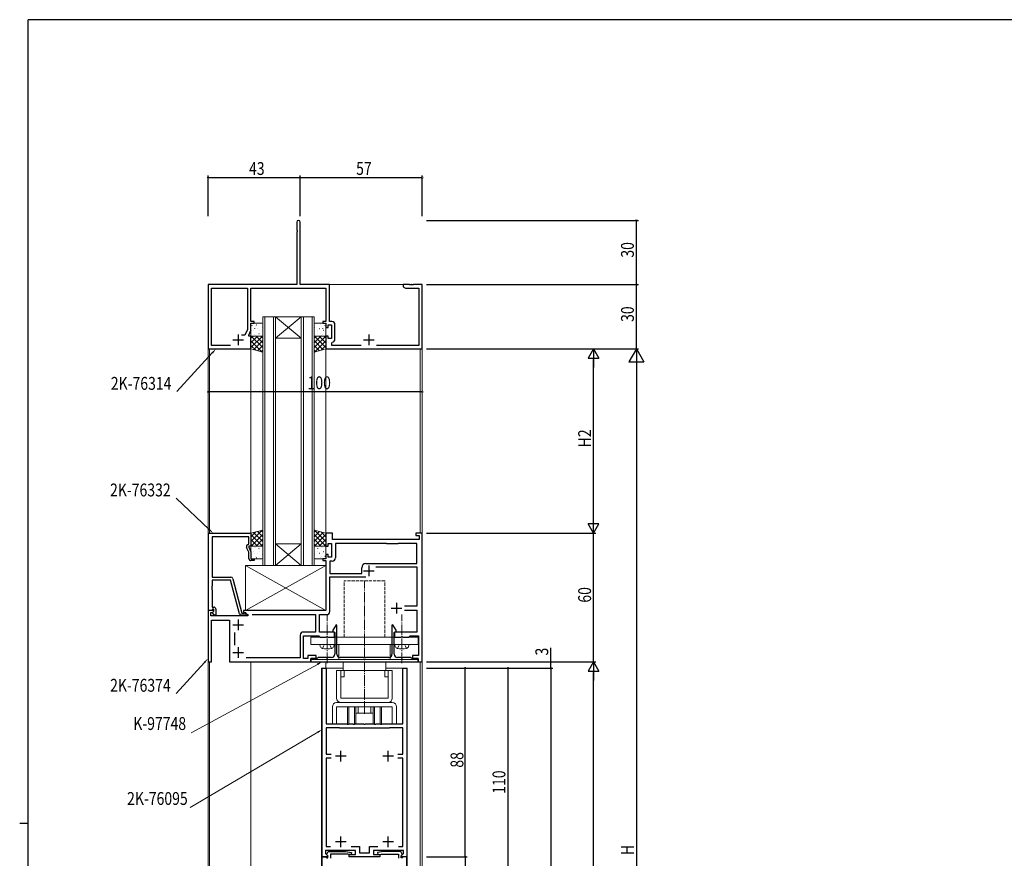
# Model space of a CAD drawing. Extents: x 0 to 1133, y 0 to 806.
# Drawn here: x 0 to 460, y 411 to 802 of the extents above; entities that cross this region are included whole.
import ezdxf

# ---------------------------------------------------------------- set-up
doc = ezdxf.new("R2010")
doc.units = 0
doc.linetypes.add('YCENTER_1', pattern=[13, 10, -1, 1, -1])
doc.linetypes.add('YHIDDEN_1', pattern=[4, 3, -1])
for name, color, linetype in [('YKK_11', 7, 'CONTINUOUS'), ('YKK_12', 2, 'CONTINUOUS'), ('YKK_13', 4, 'CONTINUOUS'), ('YKK_D', 6, 'CONTINUOUS'), ('YKK_ZWAK', 7, 'CONTINUOUS')]:
    doc.layers.add(name, color=color, linetype=linetype)
doc.styles.get("Standard").update_dxf_attribs({"font": 'ROMANS.SHX', "bigfont": 'EXTFONT.SHX'})

# ---------------------------------------------------------------- blocks, each defined once
blk = doc.blocks.new('A201')
at = {"layer": 'YKK_ZWAK', "color": 254, "linetype": 'Continuous'}
for p, q in [((571, 410), (21, 410)), ((21, 35), (21, 410)), ((19, 222.5), (21, 222.5))]:
    blk.add_line(p, q, dxfattribs=at)

msp = doc.modelspace()

# ---------------------------------------------------------------- linework, layer by layer
at = {"layer": 'YKK_11', "color": 7, "linetype": 'Continuous', "lineweight": 30, "ltscale": 0.5}
for p, q in [((129.37, 707.54), (129.37, 703.81)), ((129.37, 703.81), (129.49, 703.63)), ((129.49, 703.63), (129.49, 703.08)), ((131, 678.35), (131, 707.54)), ((129.49, 703.08), (129.37, 702.89)), ((129.37, 702.89), (129.37, 678.35)), ((88, 678.35), (88, 648.35)), ((129.37, 678.35), (88, 678.35)), ((89.63, 676.72), (106.37, 676.72)), ((89.63, 649.98), (89.63, 676.72)), ((106.37, 676.72), (106.37, 657.36)), ((108, 676.72), (143, 676.72)), ((108, 661.15), (108, 676.72)), ((144.63, 678.35), (131, 678.35)), ((143, 676.72), (143, 661.15)), ((144.63, 661.18), (144.63, 678.35)), ((179, 678.35), (179, 677.35)), ((182.04, 678.35), (179, 678.35)), ((179, 677.35), (180.09, 676.72)), ((180.09, 676.72), (186.37, 676.72)), ((182.23, 678.23), (182.04, 678.35)), ((182.78, 678.23), (182.23, 678.23)), ((182.96, 678.35), (182.78, 678.23)), ((183.04, 678.35), (182.96, 678.35)), ((183.23, 678.23), (183.04, 678.35)), ((183.78, 678.23), (183.23, 678.23)), ((183.96, 678.35), (183.78, 678.23)), ((188, 678.35), (183.96, 678.35)), ((186.37, 676.72), (186.37, 649.98)), ((188, 648.35), (188, 678.35)), ((109.5, 661.15), (108, 661.15)), ((108, 660.35), (109.5, 660.35)), ((108, 657), (108, 660.35)), ((109.5, 660.35), (109.5, 661.15)), ((141.5, 661.15), (141.5, 660.35)), ((143, 661.15), (141.5, 661.15)), ((141.5, 660.35), (143, 660.35)), ((143, 660.35), (143, 658.35)), ((143, 658.35), (144, 658.35)), ((144, 659.55), (145.6, 659.55)), ((144, 658.35), (144, 659.55)), ((145.73, 661.18), (144.63, 661.18)), ((145.6, 659.55), (145.6, 653.15)), ((147.23, 653.02), (147.23, 659.68)), ((102, 655.15), (102, 650.15)), ((105.16, 654.75), (103.55, 654.75)), ((106.37, 657.36), (105.16, 654.75)), ((107, 654.85), (108, 657)), ((107, 654.35), (107, 654.85)), ((108, 654.35), (107, 654.35)), ((108, 648.35), (108, 654.35)), ((143, 654.35), (143, 648.35)), ((144, 654.35), (143, 654.35)), ((144, 653.15), (144, 654.35)), ((145.6, 653.15), (144, 653.15)), ((163, 655.15), (163, 650.15)), ((88, 648.35), (108, 648.35)), ((98.47, 649.98), (89.63, 649.98)), ((98.47, 649.98), (89.63, 649.98)), ((99.5, 652.65), (104.5, 652.65)), ((143, 648.35), (188, 648.35)), ((145.7, 651.24), (145.96, 651.54)), ((145.7, 649.98), (145.7, 651.24)), ((159.47, 649.98), (145.7, 649.98)), ((160.5, 652.65), (165.5, 652.65)), ((186.37, 649.98), (166.54, 649.98)), ((88.2, 562.35), (108, 562.35)), ((88.2, 526.35), (88.2, 562.35)), ((108, 562.35), (108, 556.35)), ((143, 562.35), (143, 556.35)), ((146, 562.35), (143, 562.35)), ((146, 559.35), (146, 562.35)), ((185, 562.35), (185, 561.35)), ((188, 562.35), (185, 562.35)), ((185, 561.35), (186.5, 561.35)), ((186.5, 561.35), (186.5, 559.35)), ((188, 502.65), (188, 562.35)), ((89.83, 560.72), (89.83, 541.85)), ((107, 560.72), (89.83, 560.72)), ((106.38, 556.99), (107, 557.35)), ((107, 557.35), (107, 560.72)), ((107, 556.35), (107, 555.85)), ((108, 556.35), (107, 556.35)), ((143, 556.35), (144, 556.35)), ((144, 557.55), (145.6, 557.55)), ((144, 556.35), (144, 557.55)), ((145.6, 557.55), (145.6, 551.15)), ((186.5, 559.35), (146, 559.35)), ((147.4, 557.55), (147.4, 550.85)), ((171.3, 557.55), (147.4, 557.55)), ((171.5, 557.35), (171.3, 557.55)), ((176.5, 557.35), (171.5, 557.35)), ((176.7, 557.55), (176.5, 557.35)), ((185.5, 557.55), (176.7, 557.55)), ((185.5, 548.15), (185.5, 557.55)), ((107, 553.49), (105.97, 555.7)), ((107, 555.85), (108, 553.71)), ((107, 550.55), (107, 553.49)), ((108, 553.71), (108, 550.35)), ((143, 552.35), (143, 550.35)), ((144, 552.35), (143, 552.35)), ((144, 551.15), (144, 552.35)), ((108, 550.35), (109.5, 550.35)), ((109.5, 549.55), (108, 549.55)), ((109.5, 550.35), (109.5, 549.55)), ((141.5, 550.35), (141.5, 549.55)), ((143, 550.35), (141.5, 550.35)), ((141.5, 549.55), (143, 549.55)), ((143, 549.55), (143, 526.35)), ((145.6, 551.15), (144, 551.15)), ((144.8, 549.35), (144.8, 543.55)), ((145.9, 549.35), (144.8, 549.35)), ((161.7, 548.15), (185.5, 548.15)), ((161.7, 548.15), (185.5, 548.15)), ((163, 547.35), (163, 542.35)), ((144.8, 543.55), (159.7, 543.55)), ((159.7, 543.55), (159.7, 546.15)), ((160.5, 544.85), (165.5, 544.85)), ((166.36, 546.65), (185.5, 546.65)), ((185.5, 546.65), (185.5, 528.25)), ((89.83, 541.85), (98.53, 541.85)), ((89.83, 540.45), (89.83, 537.81)), ((98.43, 540.45), (89.83, 540.45)), ((102.63, 524.79), (98.43, 540.45)), ((99.5, 541.11), (103.8, 525.05)), ((144.8, 542.05), (161.56, 542.05)), ((144.8, 525.85), (144.8, 542.05)), ((89.83, 537.81), (89.71, 537.63)), ((89.71, 537.63), (89.71, 537.08)), ((89.71, 537.08), (89.83, 536.89)), ((89.83, 536.81), (89.71, 536.63)), ((89.71, 536.63), (89.71, 536.08)), ((89.71, 536.08), (89.83, 535.89)), ((89.83, 536.89), (89.83, 536.81)), ((89.83, 535.89), (89.83, 527.85)), ((176, 529.85), (176, 524.85)), ((88, 526.35), (88, 502.35)), ((90.48, 526.35), (88, 526.35)), ((89.53, 526.35), (88.2, 526.35)), ((89.2, 525.35), (90.03, 525.35)), ((89.2, 523.85), (89.2, 525.35)), ((89.83, 526.65), (89.53, 526.35)), ((89.83, 527.85), (90.6, 527.85)), ((90.03, 526.85), (89.83, 526.65)), ((90.6, 526.85), (90.03, 526.85)), ((90.03, 525.35), (90.64, 525.96)), ((90.03, 525.35), (90.6, 525.93)), ((90.78, 524.05), (90.03, 525.35)), ((90.64, 525.96), (90.48, 526.35)), ((90.6, 525.93), (90.6, 526.85)), ((91.6, 526.85), (91.6, 524.05)), ((103.8, 525.05), (104.64, 525.05)), ((104.5, 526.35), (104.5, 525.55)), ((143, 526.35), (104.5, 526.35)), ((104.5, 525.55), (106.67, 524.3)), ((104.64, 525.05), (104.83, 525.12)), ((106.67, 524.3), (106.55, 523.85)), ((108.5, 524.35), (138.2, 524.35)), ((108.5, 524.35), (138.2, 524.35)), ((138.2, 524.35), (138.2, 516.25)), ((140, 524.35), (143.3, 524.35)), ((140, 516.25), (140, 524.35)), ((173.5, 527.35), (178.5, 527.35)), ((185.5, 528.25), (179.7, 528.25)), ((179.7, 526.45), (185.5, 526.45)), ((185.5, 526.45), (185.5, 516.25)), ((106.55, 523.85), (89.2, 523.85)), ((89.5, 521.85), (98, 521.85)), ((89.5, 502.35), (89.5, 521.85)), ((91.6, 524.05), (90.78, 524.05)), ((98, 521.85), (98, 502.35)), ((99.5, 519.55), (104.5, 519.55)), ((102, 522.05), (102, 517.05)), ((105.2, 524.05), (103.6, 524.05)), ((147.71, 519.6), (146.25, 517.08)), ((148.15, 519.48), (147.71, 519.6)), ((174.3, 519.6), (173.85, 519.48)), ((175.75, 517.08), (174.3, 519.6)), ((100.5, 510.11), (100.5, 516.09)), ((138.2, 516.25), (132.5, 516.25)), ((147, 516.25), (140, 516.25)), ((146.25, 517.08), (146.25, 516.57)), ((146.25, 516.57), (147.15, 516.05)), ((147, 513.85), (147, 516.25)), ((147.15, 516.05), (147.15, 505.85)), ((148.15, 505.85), (148.15, 519.48)), ((173.85, 519.48), (173.85, 505.85)), ((174.85, 516.05), (175.75, 516.57)), ((174.85, 505.85), (174.85, 516.05)), ((175, 516.25), (175, 513.85)), ((185.5, 516.25), (175, 516.25)), ((175.75, 516.57), (175.75, 517.08)), ((131, 514.75), (131, 504.15)), ((132.5, 514.45), (139.7, 514.45)), ((132.5, 503.85), (132.5, 514.45)), ((139.7, 514.45), (140, 514.15)), ((140, 514.15), (140.3, 513.85)), ((140.3, 513.85), (143.04, 513.85)), ((143.04, 513.85), (143.23, 513.97)), ((143.23, 513.97), (143.78, 513.97)), ((143.78, 513.97), (143.96, 513.85)), ((143.96, 513.85), (147, 513.85)), ((175, 513.85), (178.04, 513.85)), ((178.04, 513.85), (178.23, 513.97)), ((178.23, 513.97), (178.78, 513.97)), ((178.78, 513.97), (178.96, 513.85)), ((178.96, 513.85), (181.7, 513.85)), ((181.7, 513.85), (182, 514.15)), ((182, 514.15), (182.3, 514.45)), ((182.3, 514.45), (186.2, 514.45)), ((186.2, 514.45), (186.2, 505.35)), ((99.5, 506.65), (104.5, 506.65)), ((102, 509.15), (102, 504.15)), ((88, 502.35), (89.5, 502.35)), ((98, 502.35), (136, 502.35)), ((131, 504.15), (105.82, 504.15)), ((134.5, 503.85), (132.5, 503.85)), ((134.5, 505.35), (134.5, 503.85)), ((138.5, 505.35), (134.5, 505.35)), ((136, 503.85), (138.5, 503.85)), ((136, 502.35), (136, 503.85)), ((136, 503.85), (136, 502.35)), ((138.8, 503.85), (136, 503.85)), ((136, 502.35), (186, 502.35)), ((138.5, 503.85), (138.5, 505.35)), ((139, 504.05), (138.8, 503.85)), ((139.3, 504.35), (139, 504.05)), ((143.04, 504.35), (139.3, 504.35)), ((143.23, 504.23), (143.04, 504.35)), ((143.78, 504.23), (143.23, 504.23)), ((143.96, 504.35), (143.78, 504.23)), ((145.65, 504.35), (143.96, 504.35)), ((160.54, 504.35), (149.65, 504.35)), ((160.73, 504.23), (160.54, 504.35)), ((161.28, 504.23), (160.73, 504.23)), ((161.46, 504.35), (161.28, 504.23)), ((172.35, 504.35), (161.46, 504.35)), ((178.04, 504.35), (176.35, 504.35)), ((178.23, 504.23), (178.04, 504.35)), ((178.78, 504.23), (178.23, 504.23)), ((178.96, 504.35), (178.78, 504.23)), ((182.7, 504.35), (178.96, 504.35)), ((183, 504.05), (182.7, 504.35)), ((183.2, 503.85), (183, 504.05)), ((186, 503.85), (183.2, 503.85)), ((183.5, 505.35), (183.5, 503.85)), ((186.2, 505.35), (183.5, 505.35)), ((183.5, 503.85), (186, 503.85)), ((186, 503.85), (186, 502.35)), ((186, 502.35), (186, 503.85)), ((186, 502.35), (187.7, 502.35)), ((187.7, 502.35), (188, 502.65)), ((141.3, 499.35), (143.1, 499.35)), ((141.3, 411.35), (141.3, 499.35)), ((143.1, 499.35), (143.1, 473.35)), ((178.9, 499.35), (180.7, 499.35)), ((178.9, 473.35), (178.9, 499.35)), ((180.7, 499.35), (180.7, 411.35)), ((143.1, 473.35), (152.79, 473.35)), ((143.1, 471.55), (143.1, 459.25)), ((149.3, 471.55), (143.1, 471.55)), ((149.5, 471.35), (149.3, 471.55)), ((172.5, 471.35), (149.5, 471.35)), ((152.79, 473.35), (152.98, 473.23)), ((152.98, 473.23), (153.53, 473.23)), ((153.53, 473.23), (153.71, 473.35)), ((153.71, 473.35), (155.54, 473.35)), ((155.54, 473.35), (155.73, 473.23)), ((155.73, 473.23), (156.28, 473.23)), ((156.28, 473.23), (156.46, 473.35)), ((156.46, 473.35), (160.54, 473.35)), ((160.54, 473.35), (160.73, 473.23)), ((160.73, 473.23), (161.28, 473.23)), ((161.28, 473.23), (161.46, 473.35)), ((161.46, 473.35), (165.54, 473.35)), ((165.54, 473.35), (165.73, 473.23)), ((165.73, 473.23), (166.28, 473.23)), ((166.28, 473.23), (166.46, 473.35)), ((166.46, 473.35), (168.29, 473.35)), ((168.29, 473.35), (168.48, 473.23)), ((168.48, 473.23), (169.03, 473.23)), ((169.03, 473.23), (169.21, 473.35)), ((169.21, 473.35), (178.9, 473.35)), ((172.7, 471.55), (172.5, 471.35)), ((178.9, 471.55), (172.7, 471.55)), ((178.9, 459.25), (178.9, 471.55)), ((150, 455.85), (150, 460.85)), ((172, 455.85), (172, 460.85)), ((143.1, 459.25), (145.43, 459.25)), ((143.1, 457.45), (143.1, 416.15)), ((145.43, 457.45), (143.1, 457.45)), ((152.5, 458.35), (147.5, 458.35)), ((174.5, 458.35), (169.5, 458.35)), ((176.57, 459.25), (178.9, 459.25)), ((178.9, 457.45), (176.57, 457.45)), ((178.9, 416.15), (178.9, 457.45)), ((150, 415.85), (150, 420.85)), ((172, 415.85), (172, 420.85)), ((142.8, 414.35), (142.8, 412.88)), ((156.8, 414.35), (142.8, 414.35)), ((143.1, 416.15), (145.2, 416.15)), ((143.4, 412.64), (144.1, 413.85)), ((144.1, 413.85), (152.11, 413.85)), ((152.5, 418.35), (147.5, 418.35)), ((152.11, 413.85), (154.99, 413.34)), ((154.81, 416.15), (158.6, 416.15)), ((156.8, 412.35), (156.8, 414.35)), ((158.6, 416.15), (158.6, 413.15)), ((163.4, 416.15), (167.2, 416.15)), ((163.4, 413.15), (163.4, 416.15)), ((165.2, 414.35), (165.2, 412.35)), ((179.2, 414.35), (165.2, 414.35)), ((169.9, 413.85), (167.02, 413.34)), ((174.5, 418.35), (169.5, 418.35)), ((177.9, 413.85), (169.9, 413.85)), ((176.81, 416.15), (178.9, 416.15)), ((176.81, 416.15), (178.9, 416.15)), ((178.6, 412.64), (177.9, 413.85)), ((179.2, 412.88), (179.2, 414.35)), ((141.3, 411.35), (142.93, 411.35)), ((141.3, 389.35), (141.3, 411.35)), ((143.78, 411.35), (141.3, 411.35)), ((142.8, 412.88), (143.94, 411.74)), ((142.93, 411.35), (143.23, 411.05)), ((143.23, 411.05), (143.43, 410.85)), ((143.4, 412.3), (143.4, 412.64)), ((143.9, 411.8), (143.4, 412.3)), ((143.43, 410.85), (143.9, 410.85)), ((143.94, 411.74), (143.78, 411.35)), ((143.9, 410.85), (143.9, 411.8)), ((145.1, 412.65), (145.1, 410.65)), ((153.16, 412.65), (145.1, 412.65)), ((154.82, 412.36), (153.16, 412.65)), ((153.8, 412.35), (156.8, 412.35)), ((153.8, 411.35), (153.8, 412.35)), ((168.2, 411.35), (153.8, 411.35)), ((154.99, 413.34), (154.82, 412.36)), ((158.6, 413.15), (163.4, 413.15)), ((165.2, 412.35), (168.2, 412.35)), ((167.02, 413.34), (167.19, 412.36)), ((167.19, 412.36), (168.85, 412.65)), ((168.2, 412.35), (168.2, 411.35)), ((168.85, 412.65), (176.9, 412.65)), ((176.9, 412.65), (176.9, 410.65)), ((178.07, 411.74), (179.2, 412.88)), ((178.23, 411.35), (178.07, 411.74)), ((178.1, 411.8), (178.6, 412.3)), ((178.1, 410.85), (178.1, 411.8)), ((178.57, 410.85), (178.1, 410.85)), ((180.7, 411.35), (178.23, 411.35)), ((178.77, 411.05), (178.57, 410.85)), ((178.6, 412.3), (178.6, 412.64)), ((179.07, 411.35), (178.77, 411.05)), ((180.7, 411.35), (179.07, 411.35)), ((180.7, 389.35), (180.7, 411.35))]:
    msp.add_line(p, q, dxfattribs=at)
for centre, radius, start, end in [((130.19, 707.54), 0.815, 360, 180), ((145.73, 659.68), 1.5, 0, 90), ((145.73, 653.02), 1.5, 278.6269, 360), ((106.88, 556.12), 1, 120, 205), ((108, 550.55), 1, 180, 270), ((145.9, 550.85), 1.5, 270, 360), ((161.7, 546.15), 2, 90, 180), ((98.53, 540.85), 1, 15, 90), ((90.6, 526.85), 1, 0, 90), ((103.6, 525.05), 1, 195, 270), ((105.2, 524.65), 0.6, 270, 128.9424), ((143.3, 525.85), 1.5, 270, 360), ((132.5, 514.75), 1.5, 90, 180), ((145.65, 505.85), 1.5, 270, 359.9994), ((149.65, 505.85), 1.5, 180, 270), ((172.35, 505.85), 1.5, 270, 360), ((176.35, 505.85), 1.5, 180.0006, 270)]:
    msp.add_arc(centre, radius, start, end, dxfattribs=at)
at = {"layer": 'YKK_12', "color": 2, "linetype": 'Continuous', "lineweight": 13}
for p, q in [((88, 678.35), (129.07, 678.35)), ((88, 678.35), (88, 179.35)), ((131.3, 678.35), (188, 678.35)), ((188, 678.35), (188, 185.85)), ((113.5, 547.35), (113.5, 663.35)), ((113.5, 663.35), (119.5, 663.35)), ((114.5, 663.35), (114.5, 547.35)), ((118.5, 547.35), (118.5, 663.35)), ((119.5, 663.35), (119.5, 547.35)), ((119.5, 663.35), (131.5, 663.35)), ((119.5, 663.35), (131.5, 653.35)), ((131.5, 663.35), (119.5, 653.35)), ((131.5, 547.35), (131.5, 663.35)), ((131.5, 663.35), (137.5, 663.35)), ((132.5, 663.35), (132.5, 547.35)), ((136.5, 547.35), (136.5, 663.35)), ((137.5, 663.35), (137.5, 547.35)), ((119.5, 653.35), (131.5, 653.35)), ((88.65, 648.35), (88.65, 562.35)), ((108, 648.35), (108, 562.35)), ((143, 648.35), (143, 562.35)), ((187, 648.35), (187, 562.35)), ((119.5, 557.35), (131.5, 557.35)), ((119.5, 547.35), (131.5, 557.35)), ((131.5, 547.35), (119.5, 557.35)), ((119.5, 547.35), (113.5, 547.35)), ((119.5, 547.35), (131.5, 547.35)), ((137.5, 547.35), (131.5, 547.35)), ((88.65, 502.35), (88.65, 179.35)), ((108, 502.35), (108, 179.35)), ((143, 502.35), (143, 499.35)), ((187, 502.35), (187, 185.85)), ((141, 499.35), (143.05, 499.35)), ((141, 499.35), (150.95, 499.35)), ((141, 499.35), (141, 189.35)), ((170.95, 499.35), (181, 499.35)), ((181, 499.35), (181, 189.35))]:
    msp.add_line(p, q, dxfattribs=at)
at = {"layer": 'YKK_13', "color": 4, "linetype": 'Continuous', "lineweight": 13}
for p, q in [((108, 659.85), (108, 654.85)), ((113, 660.35), (108.5, 660.35)), ((113.5, 654.85), (113.5, 659.85)), ((137.5, 654.85), (137.5, 659.85)), ((138, 660.35), (142.5, 660.35)), ((143, 659.85), (143, 654.85)), ((108, 654.35), (113.5, 654.35)), ((108, 648.35), (108, 654.35)), ((108.5, 654.35), (113, 654.35)), ((113.5, 654.35), (113.5, 646.85)), ((137.5, 654.35), (137.5, 646.85)), ((143, 654.35), (137.5, 654.35)), ((142.5, 654.35), (138, 654.35)), ((143, 648.35), (143, 654.35)), ((113.5, 646.85), (108, 648.35)), ((137.5, 646.85), (143, 648.35)), ((113.5, 563.85), (108, 562.35)), ((108, 562.35), (108, 556.35)), ((113.5, 556.35), (113.5, 563.85)), ((137.5, 556.35), (137.5, 563.85)), ((137.5, 563.85), (143, 562.35)), ((143, 562.35), (143, 556.35)), ((108, 556.35), (113.5, 556.35)), ((108.5, 556.35), (113, 556.35)), ((143, 556.35), (137.5, 556.35)), ((142.5, 556.35), (138, 556.35)), ((108, 550.85), (108, 555.85)), ((113.5, 555.85), (113.5, 550.85)), ((137.5, 555.85), (137.5, 550.85)), ((143, 550.85), (143, 555.85)), ((105.5, 547.35), (105.5, 526.35)), ((143, 547.35), (105.5, 547.35)), ((143, 547.35), (105.5, 526.35)), ((105.5, 547.35), (143, 526.35)), ((113, 550.35), (108.5, 550.35)), ((138, 550.35), (142.5, 550.35)), ((143, 526.35), (143, 547.35)), ((105.5, 526.35), (143, 526.35))]:
    msp.add_line(p, q, dxfattribs=at)
at = {"layer": 'YKK_13', "color": 4}
for p, q in [((108.4, 659.22), (108.45, 659.2)), ((109.6, 658.02), (109.65, 657.93)), ((110.01, 659.01), (110.01, 659)), ((110.48, 659.66), (110.52, 659.63)), ((111.07, 657.77), (111.11, 657.74)), ((113.15, 658.2), (113.19, 658.17)), ((137.86, 658.2), (137.82, 658.17)), ((139.94, 657.77), (139.89, 657.74)), ((140.53, 659.66), (140.48, 659.63)), ((141, 659.01), (140.99, 659)), ((141.4, 658.02), (141.36, 657.93)), ((142.6, 659.22), (142.56, 659.2)), ((108, 653.51), (108.85, 654.35)), ((108, 651.26), (111.09, 654.35)), ((108, 649.02), (113.34, 654.35)), ((113.5, 648.95), (108.1, 654.35)), ((108.19, 657.02), (108.2, 657.02)), ((109.04, 657.03), (109.09, 657.01)), ((109.64, 655.14), (109.68, 655.12)), ((110.16, 654.82), (110.17, 654.81)), ((113.5, 651.2), (110.35, 654.35)), ((111.71, 655.57), (111.76, 655.55)), ((111.95, 656.84), (111.96, 656.83)), ((113.5, 653.44), (112.59, 654.35)), ((137.5, 653.44), (138.41, 654.35)), ((137.5, 651.2), (140.66, 654.35)), ((137.5, 648.95), (142.9, 654.35)), ((143, 649.02), (137.67, 654.35)), ((139.06, 656.84), (139.05, 656.83)), ((139.29, 655.57), (139.25, 655.55)), ((143, 651.26), (139.91, 654.35)), ((140.84, 654.82), (140.84, 654.81)), ((141.37, 655.14), (141.33, 655.12)), ((141.96, 657.03), (141.92, 657.01)), ((143, 653.51), (142.16, 654.35)), ((142.82, 657.02), (142.81, 657.02)), ((113.3, 646.91), (108, 652.21)), ((110.21, 647.75), (108, 649.96)), ((109.24, 648.01), (113.5, 652.27)), ((111.01, 647.53), (113.5, 650.03)), ((141.76, 648.01), (137.5, 652.27)), ((140, 647.53), (137.5, 650.03)), ((137.71, 646.91), (143, 652.21)), ((140.79, 647.75), (143, 649.96)), ((112.77, 647.05), (113.5, 647.78)), ((138.23, 647.05), (137.5, 647.78)), ((113.3, 563.8), (108, 558.5)), ((110.21, 562.96), (108, 560.74)), ((108, 561.69), (113.34, 556.35)), ((113.5, 561.75), (108.1, 556.35)), ((109.24, 562.69), (113.5, 558.43)), ((111.01, 563.17), (113.5, 560.68)), ((112.77, 563.65), (113.5, 562.92)), ((138.23, 563.65), (137.5, 562.92)), ((140, 563.17), (137.5, 560.68)), ((141.76, 562.69), (137.5, 558.43)), ((137.5, 561.75), (142.9, 556.35)), ((143, 561.69), (137.67, 556.35)), ((137.71, 563.8), (143, 558.5)), ((140.79, 562.96), (143, 560.74)), ((108, 559.44), (111.09, 556.35)), ((108, 557.2), (108.85, 556.35)), ((113.5, 559.51), (110.35, 556.35)), ((113.5, 557.26), (112.59, 556.35)), ((137.5, 559.51), (140.66, 556.35)), ((137.5, 557.26), (138.41, 556.35)), ((143, 559.44), (139.91, 556.35)), ((143, 557.2), (142.16, 556.35)), ((108.19, 553.68), (108.2, 553.69)), ((109.04, 553.67), (109.09, 553.7)), ((109.6, 552.69), (109.65, 552.77)), ((109.64, 555.56), (109.68, 555.59)), ((110.16, 555.88), (110.17, 555.89)), ((111.07, 552.94), (111.11, 552.96)), ((111.71, 555.13), (111.76, 555.15)), ((111.95, 553.86), (111.96, 553.87)), ((113.15, 552.51), (113.19, 552.53)), ((137.86, 552.51), (137.82, 552.53)), ((139.06, 553.86), (139.05, 553.87)), ((139.29, 555.13), (139.25, 555.15)), ((139.94, 552.94), (139.89, 552.96)), ((140.84, 555.88), (140.84, 555.89)), ((141.37, 555.56), (141.33, 555.59)), ((141.4, 552.69), (141.36, 552.77)), ((141.96, 553.67), (141.92, 553.7)), ((142.82, 553.68), (142.81, 553.69)), ((108.4, 551.48), (108.45, 551.5)), ((110.01, 551.7), (110.01, 551.7)), ((110.48, 551.05), (110.52, 551.07)), ((140.53, 551.05), (140.48, 551.07)), ((141, 551.7), (140.99, 551.7)), ((142.6, 551.48), (142.56, 551.5))]:
    msp.add_line(p, q, dxfattribs=at)
at = {"layer": 'YKK_13', "color": 4, "linetype": 'YHIDDEN_1', "lineweight": 13, "ltscale": 0.5}
for p, q in [((170.5, 540.15), (151.5, 540.15)), ((151.5, 513.85), (151.5, 540.15)), ((170.5, 513.85), (170.5, 540.15)), ((141.4, 508.6), (142.26, 510.35)), ((145.6, 508.6), (144.75, 510.35)), ((176.4, 508.6), (177.26, 510.35)), ((180.6, 508.6), (179.75, 510.35))]:
    msp.add_line(p, q, dxfattribs=at)
at = {"layer": 'YKK_13', "color": 4, "linetype": 'YCENTER_1', "lineweight": 13, "ltscale": 0.5}
for p, q in [((161, 478.05), (161, 540.15)), ((143.5, 501.75), (143.5, 524.35)), ((178.5, 501.75), (178.5, 524.35))]:
    msp.add_line(p, q, dxfattribs=at)
at = {"layer": 'YKK_13', "color": 4, "linetype": 'Continuous', "lineweight": 13, "ltscale": 0.5}
for p, q in [((136, 513.85), (147.15, 513.85)), ((136, 513.85), (136, 510.35)), ((136, 510.35), (147.15, 510.35)), ((140.16, 510.35), (140.38, 509.54)), ((146.84, 510.35), (146.63, 509.54)), ((147.15, 513.85), (174.85, 513.85)), ((147.15, 510.35), (174.85, 510.35)), ((149, 510.35), (149, 503.35)), ((173, 510.35), (173, 503.35)), ((174.85, 513.85), (186, 513.85)), ((174.85, 510.35), (186, 510.35)), ((175.16, 510.35), (175.38, 509.54)), ((181.84, 510.35), (181.63, 509.54)), ((186, 513.85), (186, 510.35)), ((136, 503.35), (186, 503.35)), ((136, 503.35), (136, 502.35)), ((136, 502.35), (186, 502.35)), ((149, 502.35), (149, 502.35)), ((151, 502.35), (151, 498.35)), ((171, 502.35), (171, 498.35)), ((173, 502.35), (173, 502.35)), ((186, 503.35), (186, 502.35)), ((148, 498.35), (174, 498.35)), ((148, 498.35), (148, 485.35)), ((150, 498.35), (150, 485.35)), ((151.5, 498.35), (151.5, 495.35)), ((170.5, 498.35), (170.5, 495.35)), ((172, 485.35), (172, 498.35)), ((174, 498.35), (174, 485.35)), ((151.5, 495.35), (150, 495.35)), ((170.5, 495.35), (172, 495.35)), ((174, 483.35), (148, 483.35)), ((172, 485.35), (150, 485.35)), ((146, 481.35), (146, 473.35)), ((148, 473.35), (148, 481.35)), ((174, 481.35), (148, 481.35)), ((157, 481.35), (153, 481.35)), ((153, 481.35), (153, 473.35)), ((153.66, 481.35), (153.66, 473.35)), ((156.35, 481.35), (156.35, 473.35)), ((157, 473.35), (157, 481.35)), ((165, 478.35), (157, 478.35)), ((158, 481.35), (158, 478.35)), ((164, 478.35), (164, 481.35)), ((169, 481.35), (165, 481.35)), ((165, 481.35), (165, 473.35)), ((165.66, 481.35), (165.66, 473.35)), ((168.35, 481.35), (168.35, 473.35)), ((169, 473.35), (169, 481.35)), ((174, 481.35), (174, 473.35)), ((176, 481.35), (176, 473.35))]:
    msp.add_line(p, q, dxfattribs=at)
at = {"layer": 'YKK_13', "color": 4, "linetype": 'Continuous', "lineweight": 13}
for centre, start, end in [((108.5, 659.85), 90, 180), ((113, 659.85), 0, 90), ((138, 659.85), 90, 180), ((142.5, 659.85), 0, 90), ((108.5, 654.85), 180, 270), ((113, 654.85), 270, 0), ((138, 654.85), 180, 270), ((142.5, 654.85), 270, 0), ((108.5, 555.85), 90, 180), ((113, 555.85), 0, 90), ((138, 555.85), 90, 180), ((142.5, 555.85), 0, 90), ((108.5, 550.85), 180, 270), ((113, 550.85), 270, 0), ((138, 550.85), 180, 270), ((142.5, 550.85), 270, 0)]:
    msp.add_arc(centre, 0.5, start, end, dxfattribs=at)
at = {"layer": 'YKK_13', "color": 4, "linetype": 'Continuous', "lineweight": 13, "ltscale": 0.5}
for centre, radius, start, end in [((141.64, 509.88), 1.3, 195, 255.9647), ((143.5, 517.35), 9, 255.9647, 284.0353), ((145.37, 509.88), 1.3, 284.0353, 345), ((176.64, 509.88), 1.3, 195, 255.9647), ((178.5, 517.35), 9, 255.9647, 284.0353), ((180.37, 509.88), 1.3, 284.0353, 345), ((148, 481.35), 2, 90, 180), ((150, 485.35), 2, 180, 270), ((172, 485.35), 2, 270, 0), ((174, 481.35), 2, 0, 90)]:
    msp.add_arc(centre, radius, start, end, dxfattribs=at)
at = {"layer": 'YKK_D', "color": 6, "linetype": 'Continuous'}
for p, q in [((88, 710.35), (88, 729.35)), ((88, 728.35), (131, 728.35)), ((131, 710.35), (131, 729.35)), ((131, 710.35), (131, 729.35)), ((131, 728.35), (188, 728.35)), ((188, 710.35), (188, 729.35)), ((190, 708.35), (289, 708.35)), ((288, 678.35), (288, 708.35)), ((190, 678.35), (289, 678.35)), ((190, 678.35), (289, 678.35)), ((288, 648.35), (288, 678.35)), ((190, 648.35), (269, 648.35)), ((190, 648.35), (289, 648.35)), ((190, 648.35), (289, 648.35)), ((268, 567.35), (268, 643.35)), ((288, 641.35), (288, 186.35)), ((188.01, 628.35), (88.01, 628.35)), ((190, 562.35), (269, 562.35)), ((190, 562.35), (269, 562.35)), ((268, 502.35), (268, 562.35)), ((248, 502.35), (248, 508.94)), ((190, 502.35), (269, 502.35)), ((190, 502.35), (249, 502.35)), ((190, 502.35), (269, 502.35)), ((248, 499.35), (248, 502.35)), ((190, 499.35), (229, 499.35)), ((190, 499.35), (249, 499.35)), ((190, 499.35), (249, 499.35)), ((190, 499.35), (209, 499.35)), ((208, 411.35), (208, 499.35)), ((228, 499.35), (228, 389.35)), ((248, 499.35), (248, 189.35)), ((268, 184.35), (268, 497.35)), ((190, 411.35), (209, 411.35)), ((190, 411.35), (209, 411.35)), ((208, 411.35), (208, 389.35))]:
    msp.add_line(p, q, dxfattribs=at)
at = {"layer": 'YKK_D', "color": 6, "lineweight": -2}
for p, q in [((268, 648.35), (265.5, 644.02)), ((268, 648.35), (268, 639.69)), ((268, 648.35), (270.5, 644.02)), ((288, 648.35), (284.5, 642.29)), ((288, 648.35), (288, 636.23)), ((288, 648.35), (291.5, 642.29)), ((265.5, 644.02), (270.5, 644.02)), ((284.5, 642.29), (291.5, 642.29)), ((268, 562.35), (268, 571.01)), ((270.5, 566.68), (265.5, 566.68)), ((268, 562.35), (265.5, 566.68)), ((268, 562.35), (270.5, 566.68)), ((268, 502.35), (265.5, 498.02)), ((268, 502.35), (268, 493.69)), ((268, 502.35), (270.5, 498.02)), ((265.5, 498.02), (270.5, 498.02))]:
    msp.add_line(p, q, dxfattribs=at)
at = {"layer": 'YKK_D', "color": 6, "linetype": 'Continuous', "lineweight": 13}
for p, q in [((89.95, 646.51), (73.42, 628.48)), ((88.55, 564.07), (73.06, 578.74)), ((86.32, 502.08), (73.09, 487.59)), ((139.02, 501.16), (80.1, 469.2)), ((139.15, 469.48), (79.53, 434.32))]:
    msp.add_line(p, q, dxfattribs=at)
at = {"layer": 'YKK_D', "color": 6, "linetype": 'ByBlock', "const_width": 0.85}
for points in [[(88.11, 728.35, 1), (87.9, 728.35, 1)], [(131.11, 728.35, 1), (130.9, 728.35, 1)], [(130.9, 728.35, 1), (131.11, 728.35, 1)], [(187.9, 728.35, 1), (188.11, 728.35, 1)], [(288, 708.25, 1), (288, 708.46, 1)], [(288, 678.46, 1), (288, 678.25, 1)], [(288, 678.25, 1), (288, 678.46, 1)], [(88.11, 628.35, 1), (87.9, 628.35, 1)], [(187.9, 628.35, 1), (188.11, 628.35, 1)], [(248, 502.25, 1), (248, 502.46, 1)], [(208, 499.25, 1), (208, 499.46, 1)], [(228, 499.25, 1), (228, 499.46, 1)], [(248, 499.46, 1), (248, 499.25, 1)], [(248, 499.25, 1), (248, 499.46, 1)], [(208, 411.46, 1), (208, 411.25, 1)], [(208, 411.25, 1), (208, 411.46, 1)]]:
    msp.add_lwpolyline(points, format="xyb", close=True, dxfattribs=at)
at = {"layer": 'YKK_D', "color": 6, "linetype": 'Continuous', "lineweight": 13}
for points in [[(89.64, 646.79), (91.64, 648.35), (90.26, 646.23)], [(88.83, 564.37), (90.36, 562.35), (88.26, 563.77)], [(86.01, 502.36), (88, 503.93), (86.62, 501.8)], [(138.82, 501.53), (141.22, 502.35), (139.22, 500.79)], [(138.94, 469.84), (141.3, 470.75), (139.36, 469.12)]]:
    msp.add_solid(points, dxfattribs=at)

# ---------------------------------------------------------------- block references
at = {"layer": 'YKK_ZWAK', "xscale": 2, "yscale": 2, "zscale": 2}
msp.add_blockref('A201', (-38, -18), dxfattribs=at)

# ---------------------------------------------------------------- texts
at = {"layer": 'YKK_D', "color": 6, "width": 0.8}
for s, p in [('43', (107.1, 729.55)), ('57', (157.1, 729.55)), ('100', (134.41, 629.55))]:
    msp.add_text(s, height=6, dxfattribs=at).set_placement(p)
for s, p in [('30', (286.8, 690.95)), ('30', (286.8, 660.95)), ('H2', (266.8, 602.43)), ('60', (266.8, 529.95)), ('3', (246.8, 505.29)), ('88', (207.2, 452.95)), ('110', (226.8, 440.75)), ('H', (286.8, 412.13))]:
    msp.add_text(s, height=6, rotation=90, dxfattribs=at).set_placement(p)
at = {"layer": 'YKK_D', "color": 6, "linetype": 'Continuous', "lineweight": 13, "width": 0.8}
for s, p in [('2K-76314', (42.54, 629.28)), ('2K-76332', (42.18, 579.54)), ('2K-76374', (42.21, 488.39)), ('K-97748', (53.03, 470.53)), ('2K-76095', (50.15, 435.56))]:
    msp.add_text(s, height=6, dxfattribs=at).set_placement(p)

doc.saveas('drawing.dxf')
